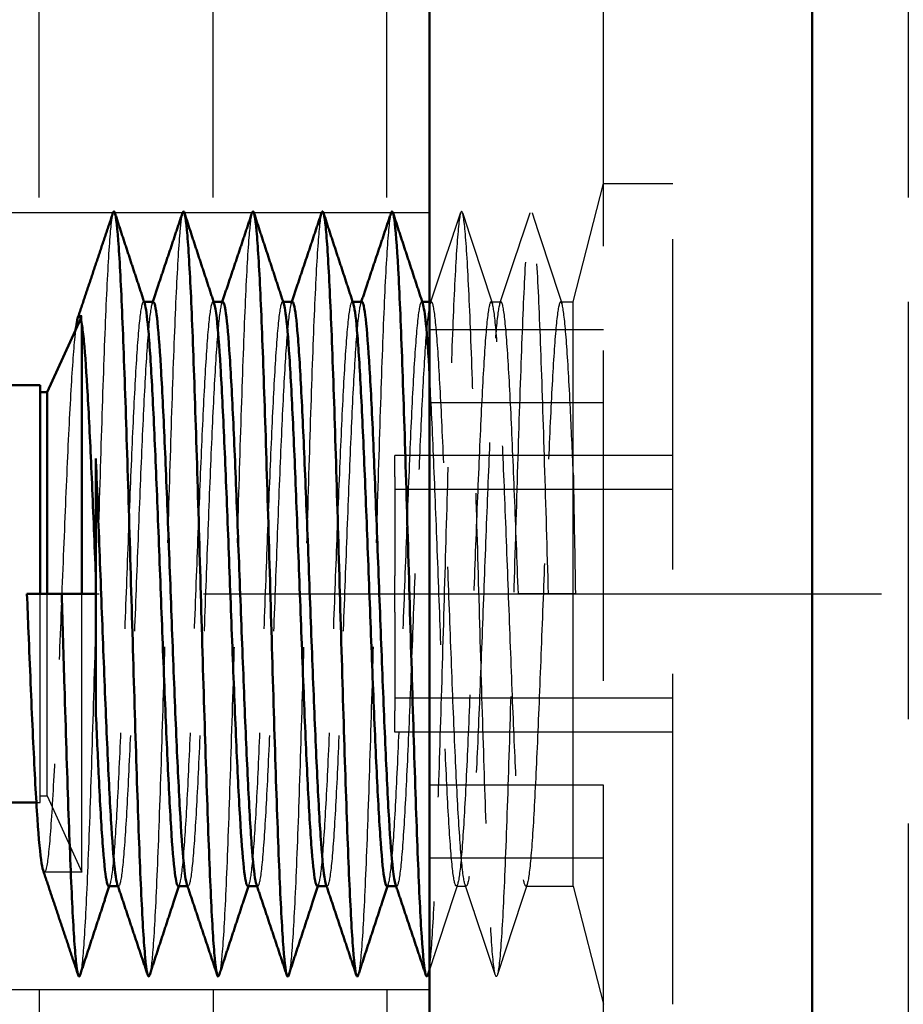
# Model space of a CAD drawing. Extents: x -1126 to 3717, y 378 to 5323.
# Drawn here: x 3385 to 3398, y 509 to 524 of the extents above; entities that cross this region are included whole.
import ezdxf

# ---------------------------------------------------------------- set-up
doc = ezdxf.new("R2010")
doc.units = 0
doc.linetypes.add('AM_DIN_F_W050', pattern=[6.25, 4.75, -1.5])
doc.linetypes.add('AM_DIN_G_W050', pattern=[13.75, 9.75, -1.5, 1, -1.5])
doc.layers.get('0').update_dxf_attribs({"linetype": 'CONTINUOUS'})
for name, color, linetype, lineweight in [('AM_7', 4, 'AM_DIN_G_W050', 25), ('AM_8', 1, 'CONTINUOUS', 25), ('AM_HID', 7, 'AM_DIN_F_W050', 25), ('AM_VIS', 7, 'CONTINUOUS', 50)]:
    doc.layers.add(name, color=color, linetype=linetype, lineweight=lineweight)
pattern_1 = [(90, (3225.4263, 401.015), (-2.5, 2e-16), [6, -1.5])]

msp = doc.modelspace()

# ---------------------------------------------------------------- hatches: boundary and pattern name
at = {"layer": 'AM_8'}
h = msp.add_hatch(dxfattribs=at)
h.set_pattern_fill('ACAD_ISO02W100', color=256, scale=0.5, angle=90, style=0)
h.set_pattern_definition(pattern_1)
h.paths.add_polyline_path([(3391.042, 528.315), (3383.792, 528.315), (3383.792, 560.315), (3378.542, 560.315), (3378.542, 520.815), (3378.542, 520.794), (3391.042, 520.794)])
h = msp.add_hatch(dxfattribs=at)
h.set_pattern_fill('ACAD_ISO02W100', color=256, scale=0.5, angle=90, style=0)
h.set_pattern_definition(pattern_1)
edge = h.paths.add_edge_path()
edge.add_line((3396.858, 502.765), (3396.852, 502.76))
edge.add_arc((3389.242, 500.315), 7.993, 7.1869, 17.8134, ccw=False)
edge.add_line((3397.173, 501.315), (3398.542, 501.315))
edge.add_line((3398.542, 501.315), (3400.042, 501.315))
edge.add_line((3400.042, 501.315), (3401.542, 501.315))
edge.add_line((3401.542, 501.315), (3401.542, 528.315))
edge.add_line((3401.542, 528.315), (3396.542, 528.315))
edge.add_line((3396.542, 528.315), (3396.542, 503.588))
edge.add_arc((3389.242, 500.315), 8, 17.8334, 24.1468, ccw=False)
h = msp.add_hatch(dxfattribs=at)
h.set_pattern_fill('ACAD_ISO02W100', color=256, scale=0.5, angle=90, style=0)
h.set_pattern_definition([(90, (3012.932, 401.015), (-2.5, 2e-16), [6, -1.5])])
h.paths.add_polyline_path([(3391.042, 509.624), (3378.542, 509.624), (3378.542, 502.715), (3391.042, 502.715)])

# ---------------------------------------------------------------- linework, layer by layer
for p, q in [((3391.042, 520.794), (3378.542, 520.794)), ((3391.042, 509.624), (3378.542, 509.624))]:
    msp.add_line(p, q)
at = {"layer": 'AM_7'}
msp.add_line((3346.542, 515.315), (3397.542, 515.315), dxfattribs=at)
at = {"layer": 'AM_HID'}
for p, q in [((3393.542, 445.315), (3393.542, 550.315)), ((3393.109, 519.515), (3393.542, 521.215)), ((3393.542, 521.215), (3394.542, 521.215)), ((3394.542, 509.415), (3394.542, 521.215)), ((3386.927, 519.515), (3386.936, 519.515)), ((3387.927, 519.515), (3387.936, 519.515)), ((3388.927, 519.515), (3388.936, 519.515)), ((3389.927, 519.515), (3389.936, 519.515)), ((3390.927, 519.515), (3390.936, 519.515)), ((3391.042, 519.515), (3391.069, 519.515)), ((3391.927, 519.515), (3392.069, 519.515)), ((3392.927, 519.515), (3393.109, 519.515)), ((3393.109, 517.056), (3393.109, 519.515)), ((3386.042, 519.315), (3386.002, 519.315)), ((3386.025, 519.276), (3386.042, 519.315)), ((3386.042, 519.19), (3386.042, 519.315)), ((3393.542, 519.115), (3391.042, 519.115)), ((3393.542, 518.065), (3391.042, 518.065)), ((3390.542, 516.998), (3390.542, 517.304)), ((3394.542, 517.304), (3390.542, 517.304)), ((3393.109, 515.315), (3393.109, 517.056)), ((3390.542, 516.998), (3390.542, 516.221)), ((3394.542, 516.815), (3390.542, 516.815)), ((3390.542, 516.221), (3390.542, 515.952)), ((3390.542, 515.952), (3390.542, 515.578)), ((3390.542, 515.052), (3390.542, 515.578)), ((3385.442, 512.315), (3385.442, 515.315)), ((3385.542, 512.415), (3385.542, 515.315)), ((3386.042, 511.315), (3386.042, 515.315)), ((3392.752, 515.315), (3392.319, 515.315)), ((3393.139, 515.315), (3392.752, 515.315)), ((3393.109, 511.115), (3393.109, 515.315)), ((3390.542, 515.052), (3390.542, 514.678)), ((3390.542, 514.678), (3390.542, 514.409)), ((3390.542, 514.409), (3390.542, 513.633)), ((3394.542, 513.815), (3390.542, 513.815)), ((3390.542, 513.326), (3390.542, 513.633)), ((3394.542, 513.326), (3390.542, 513.326)), ((3393.542, 512.565), (3391.042, 512.565)), ((3385.442, 512.415), (3385.542, 512.415)), ((3385.542, 512.415), (3386.042, 511.315)), ((3385.387, 512.315), (3385.442, 512.315)), ((3393.542, 511.515), (3391.042, 511.515)), ((3386.042, 511.315), (3385.502, 511.315)), ((3386.56, 511.115), (3386.569, 511.115)), ((3387.56, 511.115), (3387.569, 511.115)), ((3388.56, 511.115), (3388.569, 511.115)), ((3389.56, 511.115), (3389.569, 511.115)), ((3390.56, 511.115), (3390.569, 511.115)), ((3391.427, 511.115), (3391.569, 511.115)), ((3392.427, 511.115), (3393.109, 511.115)), ((3393.109, 511.115), (3393.542, 509.415))]:
    msp.add_line(p, q, dxfattribs=at)
for points, degree, knots in [([(3392.752, 515.315), (3392.734, 515.952), (3392.697, 517.224), (3392.642, 518.905), (3392.587, 520.158), (3392.531, 520.834), (3392.476, 520.851), (3392.421, 520.207), (3392.366, 518.98), (3392.311, 517.316), (3392.255, 515.414), (3392.2, 513.499), (3392.145, 511.801), (3392.09, 510.522), (3392.034, 509.815), (3391.979, 509.764), (3391.924, 510.376), (3391.869, 511.576), (3391.813, 513.223), (3391.758, 515.119), (3391.703, 517.038), (3391.648, 518.752), (3391.592, 520.056), (3391.537, 520.795), (3391.482, 520.88), (3391.427, 520.301), (3391.371, 519.127), (3391.316, 517.499), (3391.261, 515.61), (3391.206, 513.686), (3391.15, 511.956), (3391.095, 510.628), (3391.051, 510.006), (3391.024, 509.861), (3391.017, 509.837)], 3, [0, 0, 0, 0, 0.347119, 0.694238, 1.041358, 1.388477, 1.735596, 2.082715, 2.429835, 2.776954, 3.124073, 3.471192, 3.818312, 4.165431, 4.51255, 4.859669, 5.206789, 5.553908, 5.901027, 6.248146, 6.595266, 6.942385, 7.289504, 7.636623, 7.983743, 8.330862, 8.677981, 9.0251, 9.37222, 9.719339, 10.066458, 10.413577, 10.760697, 10.907221, 10.907221, 10.907221, 10.907221]), ([(3386.489, 520.795), (3386.477, 520.76), (3386.447, 520.561), (3386.399, 519.787), (3386.344, 518.366), (3386.289, 516.582), (3386.233, 514.647), (3386.178, 512.791), (3386.123, 511.237), (3386.069, 510.195), (3386.034, 509.889), (3386.017, 509.837)], 3, [39.356503, 39.356503, 39.356503, 39.356503, 39.571594, 39.918713, 40.265833, 40.612952, 40.960071, 41.30719, 41.65431, 42.001429, 42.323148, 42.323148, 42.323148, 42.323148]), ([(3387.489, 520.795), (3387.475, 520.755), (3387.444, 520.523), (3387.394, 519.665), (3387.338, 518.2), (3387.283, 516.39), (3387.228, 514.452), (3387.173, 512.617), (3387.117, 511.104), (3387.065, 510.152), (3387.032, 509.883), (3387.017, 509.837)], 3, [33.073318, 33.073318, 33.073318, 33.073318, 33.323448, 33.670567, 34.017686, 34.364805, 34.711925, 35.059044, 35.406163, 35.753282, 36.039963, 36.039963, 36.039963, 36.039963]), ([(3388.489, 520.795), (3388.474, 520.749), (3388.44, 520.484), (3388.388, 519.538), (3388.333, 518.029), (3388.278, 516.196), (3388.222, 514.259), (3388.167, 512.447), (3388.112, 510.977), (3388.062, 510.112), (3388.03, 509.878), (3388.017, 509.837)], 3, [26.790132, 26.790132, 26.790132, 26.790132, 27.075301, 27.42242, 27.76954, 28.116659, 28.463778, 28.810897, 29.158017, 29.505136, 29.756777, 29.756777, 29.756777, 29.756777]), ([(3389.489, 520.795), (3389.472, 520.744), (3389.436, 520.441), (3389.382, 519.406), (3389.327, 517.855), (3389.272, 516.002), (3389.217, 514.066), (3389.162, 512.279), (3389.106, 510.855), (3389.058, 510.074), (3389.028, 509.872), (3389.017, 509.837)], 3, [20.506947, 20.506947, 20.506947, 20.506947, 20.827155, 21.174274, 21.521393, 21.868512, 22.215632, 22.562751, 22.90987, 23.256989, 23.473592, 23.473592, 23.473592, 23.473592]), ([(3390.489, 520.795), (3390.488, 520.793), (3390.469, 520.734), (3390.432, 520.388), (3390.377, 519.269), (3390.322, 517.679), (3390.266, 515.806), (3390.211, 513.875), (3390.156, 512.116), (3390.101, 510.738), (3390.054, 510.039), (3390.026, 509.866), (3390.017, 509.837)], 3, [14.223762, 14.223762, 14.223762, 14.223762, 14.231889, 14.579008, 14.926128, 15.273247, 15.620366, 15.967485, 16.314605, 16.661724, 17.008843, 17.190407, 17.190407, 17.190407, 17.190407]), ([(3386.946, 519.487), (3386.944, 519.491), (3386.925, 519.544), (3386.887, 519.461), (3386.832, 518.855), (3386.777, 517.835), (3386.723, 516.521), (3386.668, 515.065), (3386.613, 513.639), (3386.558, 512.409), (3386.504, 511.518), (3386.46, 511.161), (3386.434, 511.115), (3386.427, 511.115)], 3, [39.154422, 39.154422, 39.154422, 39.154422, 39.18064, 39.52433, 39.868019, 40.211709, 40.555399, 40.899089, 41.242779, 41.586468, 41.930158, 42.273848, 42.411501, 42.411501, 42.411501, 42.411501]), ([(3387.069, 519.515), (3387.069, 519.515), (3387.05, 519.513), (3387.013, 519.337), (3386.959, 518.605), (3386.904, 517.489), (3386.849, 516.118), (3386.794, 514.653), (3386.74, 513.266), (3386.685, 512.118), (3386.63, 511.345), (3386.586, 511.092), (3386.559, 511.118), (3386.551, 511.142)], 3, [32.986723, 32.986723, 32.986723, 32.986723, 32.994223, 33.337913, 33.681603, 34.025292, 34.368982, 34.712672, 35.056362, 35.400052, 35.743741, 36.087431, 36.241512, 36.241512, 36.241512, 36.241512]), ([(3387.946, 519.487), (3387.939, 519.507), (3387.914, 519.543), (3387.871, 519.337), (3387.817, 518.605), (3387.762, 517.489), (3387.707, 516.118), (3387.652, 514.653), (3387.598, 513.266), (3387.543, 512.118), (3387.488, 511.345), (3387.45, 511.126), (3387.429, 511.115), (3387.427, 511.115)], 3, [32.871237, 32.871237, 32.871237, 32.871237, 32.994223, 33.337913, 33.681603, 34.025292, 34.368982, 34.712672, 35.056362, 35.400052, 35.743741, 36.087431, 36.128316, 36.128316, 36.128316, 36.128316]), ([(3388.069, 519.515), (3388.064, 519.515), (3388.04, 519.483), (3387.998, 519.176), (3387.943, 518.325), (3387.888, 517.122), (3387.834, 515.708), (3387.779, 514.247), (3387.724, 512.912), (3387.67, 511.858), (3387.615, 511.208), (3387.575, 511.085), (3387.554, 511.133), (3387.551, 511.142)], 3, [26.703538, 26.703538, 26.703538, 26.703538, 26.807806, 27.151496, 27.495186, 27.838876, 28.182565, 28.526255, 28.869945, 29.213635, 29.557325, 29.901014, 29.958326, 29.958326, 29.958326, 29.958326]), ([(3388.946, 519.487), (3388.934, 519.522), (3388.904, 519.527), (3388.856, 519.176), (3388.801, 518.325), (3388.746, 517.122), (3388.692, 515.708), (3388.637, 514.247), (3388.582, 512.912), (3388.528, 511.858), (3388.476, 511.243), (3388.442, 511.115), (3388.427, 511.115)], 3, [26.588052, 26.588052, 26.588052, 26.588052, 26.807806, 27.151496, 27.495186, 27.838876, 28.182565, 28.526255, 28.869945, 29.213635, 29.557325, 29.84513, 29.84513, 29.84513, 29.84513]), ([(3389.069, 519.515), (3389.058, 519.515), (3389.03, 519.439), (3388.982, 518.979), (3388.928, 518.017), (3388.873, 516.738), (3388.818, 515.294), (3388.764, 513.852), (3388.709, 512.581), (3388.654, 511.63), (3388.602, 511.13), (3388.567, 511.094), (3388.551, 511.142)], 3, [20.420352, 20.420352, 20.420352, 20.420352, 20.621389, 20.965079, 21.308769, 21.652459, 21.996149, 22.339838, 22.683528, 23.027218, 23.370908, 23.675141, 23.675141, 23.675141, 23.675141]), ([(3389.946, 519.487), (3389.929, 519.538), (3389.894, 519.498), (3389.84, 518.979), (3389.786, 518.017), (3389.731, 516.738), (3389.676, 515.294), (3389.622, 513.852), (3389.567, 512.581), (3389.512, 511.63), (3389.466, 511.187), (3389.437, 511.115), (3389.427, 511.115)], 3, [20.304866, 20.304866, 20.304866, 20.304866, 20.621389, 20.965079, 21.308769, 21.652459, 21.996149, 22.339838, 22.683528, 23.027218, 23.370908, 23.561945, 23.561945, 23.561945, 23.561945]), ([(3390.069, 519.515), (3390.053, 519.515), (3390.019, 519.381), (3389.967, 518.747), (3389.912, 517.683), (3389.858, 516.341), (3389.803, 514.88), (3389.748, 513.47), (3389.694, 512.275), (3389.639, 511.436), (3389.591, 511.102), (3389.562, 511.109), (3389.551, 511.142)], 3, [14.137167, 14.137167, 14.137167, 14.137167, 14.434973, 14.778662, 15.122352, 15.466042, 15.809732, 16.153422, 16.497111, 16.840801, 17.184491, 17.391956, 17.391956, 17.391956, 17.391956]), ([(3390.946, 519.487), (3390.942, 519.498), (3390.92, 519.545), (3390.88, 519.41), (3390.825, 518.747), (3390.77, 517.683), (3390.716, 516.341), (3390.661, 514.88), (3390.606, 513.47), (3390.552, 512.275), (3390.497, 511.436), (3390.455, 511.144), (3390.432, 511.115), (3390.427, 511.115)], 3, [14.021681, 14.021681, 14.021681, 14.021681, 14.091283, 14.434973, 14.778662, 15.122352, 15.466042, 15.809732, 16.153422, 16.497111, 16.840801, 17.184491, 17.27876, 17.27876, 17.27876, 17.27876]), ([(3392.319, 515.315), (3392.301, 515.796), (3392.264, 516.759), (3392.21, 518.033), (3392.155, 518.99), (3392.1, 519.517), (3392.046, 519.552), (3391.991, 519.092), (3391.936, 518.19), (3391.882, 516.952), (3391.827, 515.522), (3391.772, 514.069), (3391.717, 512.761), (3391.663, 511.751), (3391.608, 511.159), (3391.553, 511.053), (3391.499, 511.445), (3391.444, 512.29), (3391.389, 513.489), (3391.335, 514.901), (3391.28, 516.362), (3391.225, 517.701), (3391.17, 518.76), (3391.116, 519.416), (3391.061, 519.593), (3391.006, 519.27), (3390.952, 518.483), (3390.897, 517.327), (3390.842, 515.935), (3390.788, 514.47), (3390.733, 513.105), (3390.678, 511.998), (3390.623, 511.279), (3390.581, 511.088), (3390.557, 511.125), (3390.551, 511.142)], 3, [0, 0, 0, 0, 0.34369, 0.68738, 1.031069, 1.374759, 1.718449, 2.062139, 2.405829, 2.749519, 3.093208, 3.436898, 3.780588, 4.124278, 4.467968, 4.811658, 5.155347, 5.499037, 5.842727, 6.186417, 6.530107, 6.873796, 7.217486, 7.561176, 7.904866, 8.248556, 8.592246, 8.935935, 9.279625, 9.623315, 9.967005, 10.310695, 10.654384, 10.998074, 11.10877, 11.10877, 11.10877, 11.10877]), ([(3393.109, 517.056), (3393.095, 517.387), (3393.063, 518.111), (3393.013, 518.99), (3392.958, 519.517), (3392.904, 519.552), (3392.849, 519.092), (3392.794, 518.19), (3392.74, 516.952), (3392.685, 515.522), (3392.63, 514.069), (3392.575, 512.761), (3392.521, 511.751), (3392.466, 511.159), (3392.411, 511.053), (3392.357, 511.445), (3392.302, 512.29), (3392.247, 513.489), (3392.193, 514.901), (3392.138, 516.362), (3392.083, 517.701), (3392.028, 518.76), (3391.974, 519.416), (3391.919, 519.593), (3391.864, 519.27), (3391.81, 518.483), (3391.755, 517.327), (3391.7, 515.935), (3391.646, 514.47), (3391.591, 513.105), (3391.536, 511.998), (3391.481, 511.279), (3391.427, 511.032), (3391.372, 511.286), (3391.317, 512.011), (3391.263, 513.123), (3391.208, 514.491), (3391.153, 515.956), (3391.099, 517.346), (3391.062, 518.123), (3391.043, 518.452), (3391.042, 518.46)], 3, [0.427257, 0.427257, 0.427257, 0.427257, 0.68738, 1.031069, 1.374759, 1.718449, 2.062139, 2.405829, 2.749519, 3.093208, 3.436898, 3.780588, 4.124278, 4.467968, 4.811658, 5.155347, 5.499037, 5.842727, 6.186417, 6.530107, 6.873796, 7.217486, 7.561176, 7.904866, 8.248556, 8.592246, 8.935935, 9.279625, 9.623315, 9.967005, 10.310695, 10.654384, 10.998074, 11.341764, 11.685454, 12.029144, 12.372834, 12.716523, 13.060213, 13.403903, 13.412506, 13.412506, 13.412506, 13.412506]), ([(3385.952, 519.116), (3385.947, 519.074), (3385.921, 518.846), (3385.876, 518.183), (3385.816, 516.901), (3385.756, 515.396), (3385.695, 513.879), (3385.635, 512.564), (3385.575, 511.638), (3385.525, 511.296), (3385.494, 511.312), (3385.484, 511.343)], 3, [39.586567, 39.586567, 39.586567, 39.586567, 39.687151, 40.065124, 40.443097, 40.82107, 41.199042, 41.577015, 41.954988, 42.332961, 42.530305, 42.530305, 42.530305, 42.530305]), ([(3393.109, 517.056), (3393.11, 517), (3393.111, 516.945), (3393.121, 516.395), (3393.13, 515.861), (3393.139, 515.315)], 3, [3.0119, 3.0119, 3.0119, 3.0119, 3.199939, 3.199939, 4.838196, 4.838196, 4.838196, 4.838196]), ([(3391.446, 511.143), (3391.36, 510.882), (3391.274, 510.621), (3391.188, 510.359), (3391.102, 510.098), (3391.042, 509.916)], 1, [0, 0, 0.27503, 0.550059, 0.825089, 1.100119, 1.291915, 1.291915])]:
    msp.add_open_spline(points, degree=degree, knots=knots, dxfattribs=at)
for points in [[(3391.051, 519.488), (3391.139, 519.75), (3391.226, 520.011), (3391.314, 520.272), (3391.401, 520.533), (3391.489, 520.795)], [(3391.517, 520.794), (3391.602, 520.532), (3391.688, 520.271), (3391.774, 520.01), (3391.86, 519.749), (3391.946, 519.487)], [(3392.051, 519.488), (3392.139, 519.75), (3392.226, 520.011), (3392.314, 520.272), (3392.401, 520.533), (3392.489, 520.795)], [(3392.517, 520.794), (3392.602, 520.532), (3392.688, 520.271), (3392.774, 520.01), (3392.86, 519.749), (3392.946, 519.487)], [(3387.051, 519.488), (3387.06, 519.515)], [(3388.051, 519.488), (3388.06, 519.515)], [(3389.051, 519.488), (3389.06, 519.515)], [(3390.051, 519.488), (3390.06, 519.515)], [(3386.446, 511.143), (3386.436, 511.115)], [(3387.446, 511.143), (3387.436, 511.115)], [(3388.446, 511.143), (3388.436, 511.115)], [(3389.446, 511.143), (3389.436, 511.115)], [(3390.446, 511.143), (3390.436, 511.115)], [(3391.989, 509.836), (3391.901, 510.097), (3391.814, 510.358), (3391.726, 510.62), (3391.639, 510.881), (3391.551, 511.142)], [(3392.446, 511.143), (3392.36, 510.882), (3392.274, 510.621), (3392.188, 510.359), (3392.102, 510.098), (3392.017, 509.837)]]:
    msp.add_open_spline(points, degree=1, dxfattribs=at)
at = {"layer": 'AM_VIS'}
for p, q in [((3391.042, 445.315), (3391.042, 550.315)), ((3396.542, 478.815), (3396.542, 550.315)), ((3386.936, 519.515), (3387.069, 519.515)), ((3387.936, 519.515), (3388.069, 519.515)), ((3388.936, 519.515), (3389.069, 519.515)), ((3389.936, 519.515), (3390.069, 519.515)), ((3390.936, 519.515), (3391.042, 519.515)), ((3385.542, 518.215), (3386.025, 519.276)), ((3386.042, 515.315), (3386.042, 519.19)), ((3384.292, 518.315), (3385.442, 518.315)), ((3385.442, 515.315), (3385.442, 518.315)), ((3385.442, 518.215), (3385.542, 518.215)), ((3385.542, 515.315), (3385.542, 518.215)), ((3386.242, 513.639), (3386.242, 517.261)), ((3385.752, 515.315), (3385.252, 515.315)), ((3386.242, 515.315), (3385.752, 515.315)), ((3384.809, 512.315), (3385.387, 512.315)), ((3386.427, 511.115), (3386.56, 511.115)), ((3387.427, 511.115), (3387.56, 511.115)), ((3388.427, 511.115), (3388.56, 511.115)), ((3389.427, 511.115), (3389.56, 511.115)), ((3390.427, 511.115), (3390.56, 511.115))]:
    msp.add_line(p, q, dxfattribs=at)
for points, degree, knots in [([(3389.017, 509.837), (3389.01, 509.816), (3388.984, 509.795), (3388.941, 510.124), (3388.885, 511.158), (3388.83, 512.688), (3388.775, 514.531), (3388.72, 516.468), (3388.664, 518.268), (3388.609, 519.715), (3388.554, 520.638), (3388.514, 520.846), (3388.492, 520.804), (3388.489, 520.795)], 3, [23.473592, 23.473592, 23.473592, 23.473592, 23.604109, 23.951228, 24.298347, 24.645466, 24.992586, 25.339705, 25.686824, 26.033943, 26.381063, 26.728182, 26.790132, 26.790132, 26.790132, 26.790132]), ([(3390.017, 509.837), (3390.008, 509.81), (3389.981, 509.804), (3389.935, 510.201), (3389.88, 511.292), (3389.824, 512.863), (3389.769, 514.726), (3389.714, 516.66), (3389.659, 518.433), (3389.603, 519.834), (3389.548, 520.697), (3389.51, 520.849), (3389.49, 520.799), (3389.489, 520.795)], 3, [17.190407, 17.190407, 17.190407, 17.190407, 17.355962, 17.703082, 18.050201, 18.39732, 18.744439, 19.091559, 19.438678, 19.785797, 20.132916, 20.480036, 20.506947, 20.506947, 20.506947, 20.506947]), ([(3391.017, 509.837), (3391.006, 509.804), (3390.977, 509.816), (3390.929, 510.285), (3390.874, 511.432), (3390.819, 513.041), (3390.764, 514.922), (3390.708, 516.85), (3390.653, 518.595), (3390.598, 519.948), (3390.543, 520.743), (3390.507, 520.848), (3390.489, 520.795)], 3, [10.907221, 10.907221, 10.907221, 10.907221, 11.107816, 11.454935, 11.802054, 12.149174, 12.496293, 12.843412, 13.190531, 13.537651, 13.88477, 14.223762, 14.223762, 14.223762, 14.223762]), ([(3387.017, 509.837), (3387.013, 509.827), (3386.992, 509.783), (3386.952, 509.987), (3386.896, 510.904), (3386.841, 512.347), (3386.786, 514.144), (3386.731, 516.081), (3386.675, 517.926), (3386.62, 519.46), (3386.565, 520.5), (3386.521, 520.834), (3386.496, 520.815), (3386.489, 520.795)], 3, [36.039963, 36.039963, 36.039963, 36.039963, 36.100402, 36.447521, 36.79464, 37.141759, 37.488879, 37.835998, 38.183117, 38.530236, 38.877356, 39.224475, 39.356503, 39.356503, 39.356503, 39.356503]), ([(3387.06, 519.515), (3387.139, 519.75), (3387.226, 520.011), (3387.314, 520.272), (3387.401, 520.533), (3387.489, 520.795)], 1, [0.028352, 0.028352, 0.275522, 0.551044, 0.826566, 1.102088, 1.37761, 1.37761]), ([(3388.017, 509.837), (3388.011, 509.821), (3387.988, 509.788), (3387.946, 510.052), (3387.891, 511.028), (3387.836, 512.516), (3387.78, 514.337), (3387.725, 516.275), (3387.67, 518.099), (3387.615, 519.59), (3387.559, 520.572), (3387.517, 520.841), (3387.494, 520.81), (3387.489, 520.795)], 3, [29.756777, 29.756777, 29.756777, 29.756777, 29.852255, 30.199374, 30.546494, 30.893613, 31.240732, 31.587851, 31.934971, 32.28209, 32.629209, 32.976328, 33.073318, 33.073318, 33.073318, 33.073318]), ([(3388.06, 519.515), (3388.139, 519.75), (3388.226, 520.011), (3388.314, 520.272), (3388.401, 520.533), (3388.489, 520.795)], 1, [0.028352, 0.028352, 0.275522, 0.551044, 0.826566, 1.102088, 1.37761, 1.37761]), ([(3389.06, 519.515), (3389.139, 519.75), (3389.226, 520.011), (3389.314, 520.272), (3389.401, 520.533), (3389.489, 520.795)], 1, [0.028352, 0.028352, 0.275522, 0.551044, 0.826566, 1.102088, 1.37761, 1.37761]), ([(3390.06, 519.515), (3390.139, 519.75), (3390.226, 520.011), (3390.314, 520.272), (3390.401, 520.533), (3390.489, 520.795)], 1, [0.028352, 0.028352, 0.275522, 0.551044, 0.826566, 1.102088, 1.37761, 1.37761]), ([(3387.427, 511.115), (3387.411, 511.115), (3387.377, 511.253), (3387.324, 511.896), (3387.27, 512.966), (3387.215, 514.31), (3387.16, 515.772), (3387.105, 517.18), (3387.051, 518.371), (3386.997, 519.182), (3386.962, 519.436), (3386.946, 519.487)], 3, [36.128316, 36.128316, 36.128316, 36.128316, 36.431121, 36.774811, 37.118501, 37.462191, 37.80588, 38.14957, 38.49326, 38.83695, 39.154422, 39.154422, 39.154422, 39.154422]), ([(3387.551, 511.142), (3387.536, 511.188), (3387.503, 511.413), (3387.451, 512.161), (3387.396, 513.323), (3387.341, 514.717), (3387.287, 516.181), (3387.232, 517.544), (3387.177, 518.646), (3387.123, 519.354), (3387.087, 519.515), (3387.069, 519.515)], 3, [29.958326, 29.958326, 29.958326, 29.958326, 30.244704, 30.588394, 30.932084, 31.275774, 31.619464, 31.963153, 32.306843, 32.650533, 32.986723, 32.986723, 32.986723, 32.986723]), ([(3388.427, 511.115), (3388.424, 511.115), (3388.403, 511.131), (3388.364, 511.369), (3388.309, 512.161), (3388.254, 513.323), (3388.199, 514.717), (3388.145, 516.181), (3388.09, 517.544), (3388.035, 518.646), (3387.987, 519.274), (3387.957, 519.451), (3387.946, 519.487)], 3, [29.84513, 29.84513, 29.84513, 29.84513, 29.901015, 30.244704, 30.588394, 30.932084, 31.275774, 31.619464, 31.963153, 32.306843, 32.650533, 32.871237, 32.871237, 32.871237, 32.871237]), ([(3388.551, 511.142), (3388.549, 511.148), (3388.529, 511.219), (3388.49, 511.549), (3388.435, 512.456), (3388.381, 513.698), (3388.326, 515.129), (3388.271, 516.582), (3388.217, 517.887), (3388.162, 518.891), (3388.113, 519.417), (3388.082, 519.515), (3388.069, 519.515)], 3, [23.675141, 23.675141, 23.675141, 23.675141, 23.714598, 24.058288, 24.401977, 24.745667, 25.089357, 25.433047, 25.776737, 26.120426, 26.464116, 26.703538, 26.703538, 26.703538, 26.703538]), ([(3389.427, 511.115), (3389.419, 511.115), (3389.393, 511.168), (3389.348, 511.549), (3389.293, 512.456), (3389.239, 513.698), (3389.184, 515.129), (3389.129, 516.582), (3389.075, 517.887), (3389.02, 518.891), (3388.977, 519.352), (3388.952, 519.467), (3388.946, 519.487)], 3, [23.561945, 23.561945, 23.561945, 23.561945, 23.714598, 24.058288, 24.401977, 24.745667, 25.089357, 25.433047, 25.776737, 26.120426, 26.464116, 26.588052, 26.588052, 26.588052, 26.588052]), ([(3389.551, 511.142), (3389.544, 511.164), (3389.518, 511.285), (3389.475, 511.763), (3389.42, 512.778), (3389.365, 514.089), (3389.311, 515.544), (3389.256, 516.972), (3389.201, 518.206), (3389.147, 519.102), (3389.103, 519.467), (3389.077, 519.515), (3389.069, 519.515)], 3, [17.391956, 17.391956, 17.391956, 17.391956, 17.528181, 17.871871, 18.215561, 18.55925, 18.90294, 19.24663, 19.59032, 19.93401, 20.277699, 20.420352, 20.420352, 20.420352, 20.420352]), ([(3390.427, 511.115), (3390.414, 511.115), (3390.382, 511.219), (3390.333, 511.763), (3390.278, 512.778), (3390.223, 514.089), (3390.169, 515.544), (3390.114, 516.972), (3390.059, 518.206), (3390.005, 519.102), (3389.967, 519.416), (3389.947, 519.483), (3389.946, 519.487)], 3, [17.27876, 17.27876, 17.27876, 17.27876, 17.528181, 17.871871, 18.215561, 18.55925, 18.90294, 19.24663, 19.59032, 19.93401, 20.277699, 20.304866, 20.304866, 20.304866, 20.304866]), ([(3390.551, 511.142), (3390.539, 511.179), (3390.508, 511.364), (3390.459, 512.011), (3390.405, 513.123), (3390.35, 514.491), (3390.295, 515.956), (3390.241, 517.346), (3390.186, 518.498), (3390.131, 519.278), (3390.092, 519.503), (3390.072, 519.515), (3390.069, 519.515)], 3, [11.10877, 11.10877, 11.10877, 11.10877, 11.341764, 11.685454, 12.029144, 12.372834, 12.716523, 13.060213, 13.403903, 13.747593, 14.091283, 14.137167, 14.137167, 14.137167, 14.137167]), ([(3391.042, 518.46), (3391.025, 518.771), (3390.992, 519.228), (3390.96, 519.443), (3390.946, 519.487)], 3, [13.4125062, 13.4125062, 13.4125062, 13.4125062, 13.7475929, 14.021681, 14.021681, 14.021681, 14.021681]), ([(3386.042, 519.19), (3386.027, 519.286), (3385.997, 519.367), (3385.967, 519.231), (3385.952, 519.116)], 3, [39.0185808, 39.0185808, 39.0185808, 39.0185808, 39.3091781, 39.5865667, 39.5865667, 39.5865667, 39.5865667]), ([(3386.242, 515.566), (3386.24, 515.625), (3386.22, 516.14), (3386.181, 517.091), (3386.126, 518.225), (3386.08, 518.894), (3386.052, 519.129), (3386.042, 519.19)], 3, [37.761944, 37.761944, 37.761944, 37.761944, 37.80588, 38.14957, 38.49326, 38.83695, 39.018581, 39.018581, 39.018581, 39.018581]), ([(3386.551, 511.142), (3386.541, 511.172), (3386.513, 511.327), (3386.466, 511.896), (3386.412, 512.966), (3386.357, 514.31), (3386.302, 515.772), (3386.264, 516.753), (3386.244, 517.222), (3386.242, 517.261)], 3, [36.241512, 36.241512, 36.241512, 36.241512, 36.431121, 36.774811, 37.118501, 37.462191, 37.80588, 38.14957, 38.180823, 38.180823, 38.180823, 38.180823]), ([(3385.484, 511.343), (3385.474, 511.372), (3385.444, 511.527), (3385.395, 512.123), (3385.335, 513.296), (3385.287, 514.445), (3385.26, 515.132), (3385.252, 515.315)], 3, [42.530305, 42.530305, 42.530305, 42.530305, 42.710934, 43.088907, 43.46688, 43.844852, 43.982297, 43.982297, 43.982297, 43.982297]), ([(3386.017, 509.837), (3386.015, 509.833), (3385.995, 509.781), (3385.957, 509.929), (3385.902, 510.785), (3385.847, 512.182), (3385.797, 513.779), (3385.765, 514.866), (3385.752, 515.315)], 3, [42.323148, 42.323148, 42.323148, 42.323148, 42.348548, 42.695667, 43.042786, 43.389906, 43.737025, 43.982297, 43.982297, 43.982297, 43.982297]), ([(3386.427, 511.115), (3386.416, 511.115), (3386.387, 511.194), (3386.34, 511.663), (3386.289, 512.558), (3386.257, 513.297), (3386.242, 513.639)], 3, [42.411501, 42.411501, 42.411501, 42.411501, 42.617538, 42.961228, 43.304918, 43.571796, 43.571796, 43.571796, 43.571796]), ([(3386.436, 511.115), (3386.36, 510.882), (3386.274, 510.621), (3386.188, 510.359), (3386.102, 510.098), (3386.017, 509.837)], 1, [0.02945, 0.02945, 0.27503, 0.550059, 0.825089, 1.100119, 1.375149, 1.375149]), ([(3387.436, 511.115), (3387.36, 510.882), (3387.274, 510.621), (3387.188, 510.359), (3387.102, 510.098), (3387.017, 509.837)], 1, [0.02945, 0.02945, 0.27503, 0.550059, 0.825089, 1.100119, 1.375149, 1.375149]), ([(3388.436, 511.115), (3388.36, 510.882), (3388.274, 510.621), (3388.188, 510.359), (3388.102, 510.098), (3388.017, 509.837)], 1, [0.02945, 0.02945, 0.27503, 0.550059, 0.825089, 1.100119, 1.375149, 1.375149]), ([(3389.436, 511.115), (3389.36, 510.882), (3389.274, 510.621), (3389.188, 510.359), (3389.102, 510.098), (3389.017, 509.837)], 1, [0.02945, 0.02945, 0.27503, 0.550059, 0.825089, 1.100119, 1.375149, 1.375149]), ([(3390.436, 511.115), (3390.36, 510.882), (3390.274, 510.621), (3390.188, 510.359), (3390.102, 510.098), (3390.017, 509.837)], 1, [0.02945, 0.02945, 0.27503, 0.550059, 0.825089, 1.100119, 1.375149, 1.375149])]:
    msp.add_open_spline(points, degree=degree, knots=knots, dxfattribs=at)
for points in [[(3385.984, 519.287), (3386.085, 519.588), (3386.186, 519.89), (3386.287, 520.192), (3386.388, 520.493), (3386.489, 520.795)], [(3386.517, 520.794), (3386.602, 520.532), (3386.688, 520.271), (3386.774, 520.01), (3386.86, 519.749), (3386.946, 519.487)], [(3387.517, 520.794), (3387.602, 520.532), (3387.688, 520.271), (3387.774, 520.01), (3387.86, 519.749), (3387.946, 519.487)], [(3388.517, 520.794), (3388.602, 520.532), (3388.688, 520.271), (3388.774, 520.01), (3388.86, 519.749), (3388.946, 519.487)], [(3389.517, 520.794), (3389.602, 520.532), (3389.688, 520.271), (3389.774, 520.01), (3389.86, 519.749), (3389.946, 519.487)], [(3390.517, 520.794), (3390.602, 520.532), (3390.688, 520.271), (3390.774, 520.01), (3390.86, 519.749), (3390.946, 519.487)], [(3385.989, 509.836), (3385.888, 510.137), (3385.787, 510.439), (3385.686, 510.74), (3385.585, 511.042), (3385.484, 511.343)], [(3386.989, 509.836), (3386.901, 510.097), (3386.814, 510.358), (3386.726, 510.62), (3386.639, 510.881), (3386.551, 511.142)], [(3387.989, 509.836), (3387.901, 510.097), (3387.814, 510.358), (3387.726, 510.62), (3387.639, 510.881), (3387.551, 511.142)], [(3388.989, 509.836), (3388.901, 510.097), (3388.814, 510.358), (3388.726, 510.62), (3388.639, 510.881), (3388.551, 511.142)], [(3389.989, 509.836), (3389.901, 510.097), (3389.814, 510.358), (3389.726, 510.62), (3389.639, 510.881), (3389.551, 511.142)], [(3390.989, 509.836), (3390.901, 510.097), (3390.814, 510.358), (3390.726, 510.62), (3390.639, 510.881), (3390.551, 511.142)], [(3391.042, 509.916), (3391.017, 509.837)]]:
    msp.add_open_spline(points, degree=1, dxfattribs=at)

doc.saveas('drawing.dxf')
